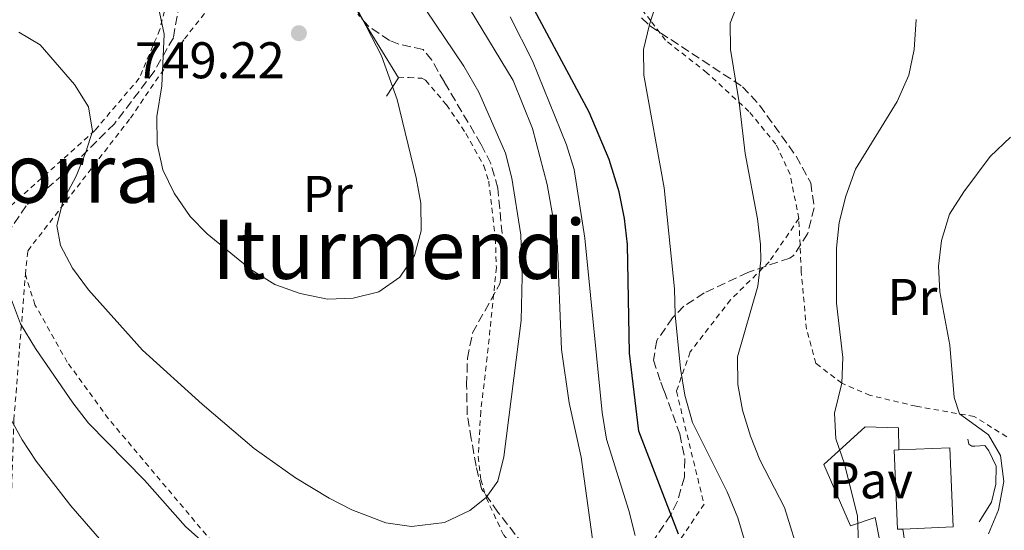
# Model space of a CAD drawing. Units: metres. Extents: x 596725 to 600160, y 4763817 to 4766179.
# Drawn here: x 599221 to 599412, y 4765075 to 4765174 of the extents above; entities that cross this region are included whole.
import ezdxf
from ezdxf.enums import TextEntityAlignment as Align

# ---------------------------------------------------------------- set-up
doc = ezdxf.new("R2010")
doc.units = ezdxf.units.M
doc.header["$MEASUREMENT"] = 0
doc.linetypes.add('DGN Style 2', pattern=[1.7399219301090239, 1.043953158065414, -0.6959687720436097])
doc.linetypes.add('DGN Style 3', pattern=[2.435890702152634, 1.739921930109024, -0.6959687720436097])
for name, color, linetype, lineweight in [('Cota de punto acotado terreno', 7, 'Continuous', 0), ('Curva de nivel directora', 30, 'Continuous', 30), ('Curva de nivel intermedia', 30, 'Continuous', 0), ('Edificio', 1, 'Continuous', 13), ('Etiqueta de uso rústico', 92, 'Continuous', 0), ('Línea  de muro-pared o tapia', 1, 'Continuous', 13), ('Línea de pavimento', 1, 'Continuous', 0), ('Pavimento', 7, 'Continuous', 0), ('Punto acotado terreno (símbolo)', 7, 'Continuous', 0), ('Senda', 7, 'DGN Style 3', 0), ('Tela metálica o alambrada', 7, 'DGN Style 2', 0), ('Texto de rotulación de espacio menor sin especificar', 7, 'Continuous', 0), ('Valla', 7, 'DGN Style 2', 0), ('Zona arbolada', 92, 'DGN Style 3', 0)]:
    doc.layers.add(name, color=color, linetype=linetype, lineweight=lineweight)
doc.styles.add('Style-Arial', font='arial.ttf')

# ---------------------------------------------------------------- blocks, each defined once
blk = doc.blocks.new('5PATER')
at = {"layer": 'Punto acotado terreno (símbolo)', "linetype": 'Continuous', "lineweight": 0}
h = blk.add_hatch(color=51, dxfattribs=at)
edge = h.paths.add_edge_path()
edge.add_ellipse((0, 0), major_axis=(-0.1095731443231308, -0.1110710700762829), ratio=0.9994222409660317, start_angle=0, end_angle=360)

msp = doc.modelspace()

# ---------------------------------------------------------------- linework, layer by layer
at = {"layer": 'Curva de nivel directora', "color": 30, "linetype": 'Continuous', "lineweight": 30, "elevation": 725.0000000000001, "flags": 128}
msp.add_lwpolyline([(599348.6899999992, 4765073.840000001), (599341.0099999991, 4765093.87), (599339.1699999997, 4765109.050000002), (599338.7800000006, 4765130.150000001), (599338.2399999998, 4765135.25), (599337.1899999992, 4765140.440000001), (599335.2400000001, 4765146.720000001), (599331.3199999996, 4765155.930000001), (599318.74, 4765179.470000001)], dxfattribs=at)
at = {"layer": 'Curva de nivel intermedia', "color": 30, "linetype": 'Continuous', "lineweight": 0, "flags": 128}
for points, elevation in [([(599220.3700000019, 4765171.439999999), (599224.5200000004, 4765169.029999998), (599231.1900000002, 4765161.289999997), (599233.9300000005, 4765156.92), (599234.6700000004, 4765152.220000001), (599233.4000000008, 4765148.109999999), (599231.4900000021, 4765143.489999999), (599228.9900000008, 4765138.769999999), (599227.7300000001, 4765133.859999999), (599228.47, 4765129.970000001), (599230.8000000012, 4765125.55), (599233.9000000014, 4765121.390000001), (599244.4300000013, 4765109.630000001), (599256.0200000008, 4765099.13), (599266.1200000016, 4765090.499999999), (599274.1799999995, 4765084.779999999), (599280.7100000007, 4765080.83), (599285.1400000007, 4765078.559999999), (599291.7600000014, 4765076.029999999), (599296.7300000002, 4765075.380000001), (599303.200000001, 4765076.099999998), (599308.1299999995, 4765078.430000001), (599311.2900000003, 4765080.970000001), (599313.5600000012, 4765084.189999999), (599314.7100000001, 4765088.899999999), (599318.0800000007, 4765115.41), (599318.2999999997, 4765123.929999999), (599318.0300000014, 4765132.029999999), (599316.2900000003, 4765143.06), (599315.0800000011, 4765147.91), (599309.8700000008, 4765159.789999999), (599306.9600000005, 4765164.88), (599292.1300000001, 4765186.8)], 740.0000000000001), ([(599246.8900000001, 4765179.380000002), (599248.6600000004, 4765171.100000001), (599248.2000000001, 4765161.009999998), (599247.2000000008, 4765155.08), (599247.25, 4765149.779999998), (599248.4000000011, 4765144.689999999), (599250.5600000003, 4765140.179999999), (599253.7099999996, 4765135.619999999), (599257.0100000009, 4765132.269999999), (599265.4700000011, 4765125.34), (599270.2000000008, 4765122.390000001), (599275.1100000015, 4765120.63), (599280.42, 4765119.579999999), (599285.4200000003, 4765119.720000001), (599290.4100000013, 4765120.970000001), (599294.5100000006, 4765123.83), (599297.3499999993, 4765128.029999998), (599298.6700000003, 4765132.859999998), (599298.5600000008, 4765138.24), (599297.7000000002, 4765143.17), (599293.980000001, 4765158.349999999), (599290.9000000008, 4765166.869999999), (599286.0199999993, 4765176.42)], 745), ([(599332.0100000004, 4765072.859999999), (599329.7599999994, 4765088.84), (599327.4700000006, 4765099.42), (599325.9200000016, 4765109.76), (599325.1000000013, 4765130.889999999), (599323.1900000002, 4765141.88), (599320.2900000013, 4765152.760000001), (599316.5499999997, 4765162.05), (599306.9600000005, 4765177.939999999)], 735.0000000000001), ([(599361.6599999999, 4765072.249999999), (599360.2800000008, 4765077.050000001), (599358.1700000009, 4765082.12), (599351.4299999995, 4765095.58), (599349.9400000009, 4765100.88), (599349.1100000016, 4765106.079999999), (599348.0600000012, 4765116.529999998), (599347.9400000004, 4765121.529999998), (599345.9400000023, 4765141.210000001), (599341.9400000012, 4765163.08), (599341.8899999998, 4765168.08), (599343.1000000013, 4765172.929999999), (599345.1599999998, 4765179.48)], 720), ([(599372.5099999995, 4765068.789999999), (599369.3300000011, 4765079.050000001), (599364.5700000002, 4765088.28), (599362.7100000004, 4765092.92), (599361.1900000006, 4765097.949999999), (599360.2400000006, 4765102.939999999), (599360.1900000015, 4765108.339999998), (599364.17, 4765122.08), (599364.730000001, 4765127.08), (599364.6999999997, 4765130.179999999), (599364.1100000021, 4765135.149999999), (599361.7200000003, 4765147.890000001), (599360.4999999999, 4765157.820000002), (599358.8100000002, 4765168.109999999), (599358.7600000009, 4765173.21), (599360.52, 4765177.720000001)], 715.0000000000001), ([(599340.2600000004, 4765073.579999999), (599339.0800000001, 4765078.470000001), (599334.6900000002, 4765092.319999998), (599333.8400000009, 4765097.509999999), (599330.5199999994, 4765131.42), (599328.4200000005, 4765144.77), (599326.9200000007, 4765149.529999998), (599320.3300000015, 4765165.890000001), (599315.9500000004, 4765174.46)], 730), ([(599384.1200000013, 4765061.359999999), (599383.5800000003, 4765077.350000001), (599380.9900000021, 4765087.529999999), (599379.3400000002, 4765092.42), (599379.0899999999, 4765097.410000001), (599380.5000000002, 4765103.2), (599380.6800000013, 4765108.2), (599379.4600000009, 4765118.789999999), (599379.4699999999, 4765129.499999999), (599379.9800000017, 4765134.470000001), (599381.2800000004, 4765139.609999998), (599383.130000001, 4765144.83), (599391.2400000005, 4765158.009999999), (599393.5200000004, 4765163.08), (599394.5799999997, 4765168.119999998), (599394.9700000008, 4765173.939999999)], 710.0000000000003), ([(599409.0599999992, 4765073.890000001), (599410.9700000002, 4765078.590000001), (599412.0099999997, 4765084.08), (599411.3600000015, 4765089.179999999), (599409.0300000003, 4765093.159999999), (599403.3900000007, 4765097.240000002), (599402.3600000005, 4765100.430000001), (599401.5199999999, 4765110.619999998), (599399.5799999998, 4765121.01), (599399.3300000017, 4765125.999999999), (599399.9199999997, 4765130.970000001), (599401.4599999996, 4765136.090000001), (599404.2600000004, 4765140.42), (599409.3400000008, 4765147.3), (599413.3100000005, 4765151.029999998)], 705), ([(599218.9100000003, 4765119.420000001), (599220.6900000017, 4765114.749999999), (599223.5800000017, 4765109.99), (599230.8300000003, 4765099.4), (599233.8900000004, 4765095.449999998), (599244.8300000015, 4765084.359999999), (599252.8100000012, 4765075.329999999), (599256.9400000017, 4765071.659999999)], 735.0000000000001), ([(599216.4100000013, 4765100.459999999), (599220.9800000021, 4765092.199999998), (599223.7300000014, 4765088.019999999), (599230.4900000006, 4765079.349999998), (599239.0900000016, 4765069.46)], 730)]:
    msp.add_lwpolyline(points, dxfattribs=dict(at, elevation=elevation))
at = {"layer": 'Edificio', "color": 1, "linetype": 'Continuous', "lineweight": 13, "extrusion": (0.000818554085424292, -0.02009178213126153, 0.9997978046885275), "elevation": -94535.29505997768, "flags": 128}
msp.add_lwpolyline([(792867.3481978218, 4735782.366747467), (792866.2974398582, 4735782.369522382), (792866.2848577026, 4735797.785927336), (792867.1453660817, 4735797.780895491), (792877.0938169492, 4735797.785927336), (792877.1068061754, 4735782.379512073), (792867.3481978218, 4735782.366747467)], close=True, dxfattribs=at)
at = {"layer": 'Edificio', "color": 51, "linetype": 'Continuous', "lineweight": 13, "extrusion": (0.0007656222622720918, -0.0200975847825765, 0.9997977299976525), "elevation": -94594.67207342191, "flags": 128}
msp.add_lwpolyline([(780353.0204974788, 4737859.346841645), (780351.9697358494, 4737859.346841646), (780351.9164411628, 4737874.763159613), (780352.7769598339, 4737874.760400269)], dxfattribs=at)
at = {"layer": 'Edificio', "color": 51, "linetype": 'Continuous', "lineweight": 13, "extrusion": (0.0008288342236464366, -0.02009417605524488, 0.9997977481083316), "elevation": -94540.54047585126, "flags": 128}
msp.add_lwpolyline([(795263.3330624291, 4735395.883242425), (795273.2815145695, 4735395.883242425), (795273.2867113585, 4735380.476822563), (795263.5280977946, 4735380.468993781)], dxfattribs=at)
at = {"layer": 'Línea  de muro-pared o tapia', "color": 1, "linetype": 'Continuous', "lineweight": 13, "extrusion": (0.04122531119570926, -0.06692028059529784, 0.996906289358164), "elevation": -293434.9994029155, "flags": 128}
msp.add_lwpolyline([(3009571.916814271, 3731280.938027851), (3009571.916814271, 3731260.072702548)], dxfattribs=at)
at = {"layer": 'Línea  de muro-pared o tapia', "color": 1, "linetype": 'Continuous', "lineweight": 13, "extrusion": (-0.08916868215155498, -0.1343173819123127, 0.9869183284545774), "elevation": -692744.9811465667, "flags": 128}
msp.add_lwpolyline([(-2136245.416952684, 4245290.197517813), (-2136245.416952683, 4245285.855651856)], dxfattribs=at)
at = {"layer": 'Línea  de muro-pared o tapia', "color": 1, "linetype": 'Continuous', "lineweight": 13}
msp.add_polyline3d([(599404.9900000002, 4765092.34, 705.5500000000029), (599405.2000000002, 4765091.350000001, 705.5500000000029), (599405.8099999996, 4765090.949999999, 705.7100000000065), (599406.4100000003, 4765090.960000001, 706.4900000000052), (599408.3099999996, 4765091.07, 706.4900000000052), (599409.1100000005, 4765090.08, 706.3399999999965), (599410.54, 4765087.09, 706.179999999993), (599410.4699999997, 4765083.59, 706.0200000000042), (599409.5999999996, 4765080.09, 706.0200000000042), (599407.2400000002, 4765076.26, 706.0200000000042)], dxfattribs=at)
at = {"layer": 'Línea de pavimento', "color": 1, "linetype": 'Continuous', "lineweight": 0, "extrusion": (0.1755449679143666, -0.1032450736300592, 0.9790426032666135), "elevation": -386056.6705288792, "flags": 128}
msp.add_lwpolyline([(4411219.081216584, 1859386.091430863), (4411211.605794819, 1859379.95361615), (4411197.081558749, 1859370.624137788)], dxfattribs=at)
at = {"layer": 'Línea de pavimento', "color": 1, "linetype": 'Continuous', "lineweight": 0}
msp.add_polyline3d([(599389.1399999997, 4765044.930000001, 706.1300000000047), (599389.4100000003, 4765053.430000001, 706.4900000000052), (599389.6100000005, 4765063.930000001, 707.8899999999995), (599386.9900000002, 4765077.109999999, 709.3000000000029), (599382.2100000001, 4765075.470000001, 709.9199999999983), (599377, 4765087.42, 709.6100000000006), (599385.0300000003, 4765094.699999999, 708.9900000000052), (599391.54, 4765094.550000001, 708.5200000000042), (599391.5700000003, 4765090.25, 708.5200000000042)], dxfattribs=at)
at = {"layer": 'Senda', "color": 7, "linetype": 'DGN Style 3', "lineweight": 0}
msp.add_polyline3d([(599250.6099999994, 4765193.680000001, 748.5800000000019), (599251.7100000014, 4765183.09, 747.0200000000042), (599251.5599999971, 4765176.99, 746.5500000000033), (599250.4200000018, 4765170.380000004, 745.1399999999995), (599246.6799999999, 4765163.84, 743.7299999999959), (599238.9699999986, 4765153.67, 741.8600000000007), (599228.9599999995, 4765143.779999999, 739.0500000000029), (599221.8099999991, 4765137.720000003, 737.1699999999984), (599218.4499999996, 4765132.890000002, 735.6100000000007), (599216.9200000007, 4765124.980000001, 734.8300000000019), (599217.0799999973, 4765107.680000002, 731.8600000000006), (599217.5500000011, 4765088.980000001, 727.9499999999972), (599216.3500000008, 4765066.570000002, 722.6399999999995), (599215.6900000015, 4765050.86, 719.5099999999949), (599214.889999999, 4765039.350000001, 717.8000000000029)], dxfattribs=at)
at = {"layer": 'Tela metálica o alambrada', "color": 7, "linetype": 'DGN Style 2', "lineweight": 0}
for points in [[(599157.1799999997, 4765123.08, 730.7599999999949), (599156.7999999998, 4765126.17, 730.9100000000036), (599156.7000000002, 4765131.02, 731.929999999993), (599158.2000000002, 4765136.74, 732.9499999999972), (599162.1299999999, 4765144.720000001, 734.1999999999972), (599167.7800000003, 4765151.08, 735.5200000000042), (599176.3300000001, 4765156.350000001, 736.8500000000058), (599190.9699999997, 4765162.880000001, 738.8800000000047), (599208, 4765171.039999999, 741.5399999999936), (599221.4800000006, 4765179.060000001, 743.3399999999965), (599233.6600000003, 4765187.119999999, 746.070000000007), (599238.9400000004, 4765189.369999999, 747.0899999999965), (599247.7300000006, 4765190.75, 747.6300000000047), (599249.1500000004, 4765182.16, 746.4600000000065), (599249.0999999996, 4765177.26, 745.2899999999936), (599247.79, 4765172, 744.9799999999959), (599243.7800000003, 4765162.51, 743.3399999999965), (599235.1200000001, 4765152.33, 740.4499999999972), (599218.0999999996, 4765137.130000001, 735.4499999999972), (599215.3899999997, 4765133.050000001, 734.7400000000052), (599213.5, 4765129.99, 733.5800000000019)], [(599221.6399999997, 4765124.32, 737.9400000000023), (599222.0999999996, 4765128.970000001, 738.7200000000012), (599242.0700000003, 4765154.75, 743.1000000000058), (599252.5800000001, 4765170.15, 746.5399999999936), (599256.9800000006, 4765175.74, 748.6499999999943), (599260.5599999996, 4765176.289999999, 748.6499999999943)], [(599372.1200000001, 4765135.230000001, 712.3800000000047), (599366.3899999997, 4765126.83, 716.3500000000058), (599358.8300000001, 4765119.430000001, 718.179999999993), (599350.9900000002, 4765109.289999999, 719.1000000000058), (599348.3099999996, 4765101.640000001, 720.6199999999953), (599353.6900000004, 4765079.710000001, 723.3699999999953), (599342.25, 4765062.52, 727.029999999999), (599341.7300000006, 4765018.560000001, 727.6399999999995), (599358.2599999999, 4765012.92, 717.8800000000047), (599380.9900000002, 4765030.82, 711.7700000000042), (599389.1399999997, 4765044.930000001, 706.1300000000047)], [(599330.1699999999, 4765032.390000001, 732.0800000000019), (599332.9000000004, 4765018.810000001, 726.929999999993), (599332.3399999999, 4765002.699999999, 722.8600000000006), (599330.8200000003, 4764993.289999999, 718.9600000000065), (599316.7400000002, 4764991.76, 718.0200000000042), (599303.1399999997, 4764991.74, 717.5500000000029), (599292.8200000003, 4764993.15, 717.8600000000006), (599282, 4764996.15, 718.179999999993), (599271.3399999999, 4765002.25, 718.6399999999995), (599261.6699999999, 4765009.970000001, 720.0500000000029), (599252.6100000005, 4765016.99, 720.2100000000065), (599245.8799999999, 4765019.930000001, 718.9600000000065), (599236.0700000003, 4765020.939999999, 718.179999999993), (599217.4299999997, 4765025.27, 715.679999999993), (599217.4699999997, 4765042.369999999, 719.429999999993), (599218.4500000002, 4765067.180000001, 724.2700000000042), (599219.3899999997, 4765096.100000001, 730.8300000000019), (599221.6399999997, 4765124.32, 737.9400000000023)], [(599330.1699999999, 4765032.390000001, 732.0800000000019), (599323.0300000003, 4765031.82, 732.7899999999936), (599314.7800000003, 4765030.949999999, 732.4700000000012), (599306.6399999997, 4765030.480000001, 732.3999999999943), (599289.0899999999, 4765040.77, 733.9600000000065), (599280.2300000006, 4765048.34, 734.6600000000036), (599271.3499999996, 4765056.76, 734.8999999999943), (599261.3399999999, 4765068.369999999, 735.0500000000029), (599237.79, 4765096.310000001, 736.3000000000029), (599229.79, 4765107.289999999, 736.7700000000042), (599223.4900000002, 4765118.480000001, 737.6300000000047), (599221.6399999997, 4765124.32, 737.9400000000023)]]:
    msp.add_polyline3d(points, dxfattribs=at)
at = {"layer": 'Valla', "color": 7, "linetype": 'DGN Style 2', "lineweight": 0}
for points in [[(599372.1200000001, 4765135.230000001, 712.3999999999943), (599370.4400000004, 4765143.82, 713.179999999993), (599367.6799999997, 4765149.689999999, 713.9600000000065), (599362.4299999997, 4765156.050000001, 714.2700000000042), (599354.2599999999, 4765163.57, 715.679999999993), (599346.2000000002, 4765169.9, 718.8000000000029), (599343.3099999996, 4765173.66, 719.9499999999972), (599341.8499999996, 4765175.560000001, 720.5200000000042), (599341.7999999998, 4765181.060000001, 720.9900000000052), (599346.0599999996, 4765185.600000001, 719.429999999993), (599350.1500000004, 4765187.24, 718.9600000000065), (599356.4299999997, 4765188.689999999, 718.179999999993), (599373.4100000003, 4765191.449999999, 714.7400000000052), (599385.5, 4765192.65, 713.0200000000042), (599397.9199999999, 4765191.17, 711.1499999999943), (599409.1500000004, 4765187.27, 708.179999999993), (599421.8300000001, 4765178.880000001, 705.679999999993)], [(599294.25, 4765162.619999999, 744.2700000000042), (599296.25, 4765162.640000001, 743.3300000000019), (599298.75, 4765162.51, 742.779999999999), (599299.5099999999, 4765162.119999999, 742.779999999999), (599303.5499999998, 4765157.359999999, 742.1600000000036), (599307.3499999996, 4765151.789999999, 741.7700000000042), (599310.8099999996, 4765145.470000001, 741.8500000000058), (599311.7800000003, 4765142.480000001, 742), (599313.0800000001, 4765131.34, 742.2400000000052), (599313.2800000003, 4765125.689999999, 742.320000000007), (599311.4900000002, 4765108.32, 742.1600000000036), (599310.2300000006, 4765097.710000001, 741.3800000000047), (599309.7599999999, 4765088.960000001, 740.8300000000019), (599310.25, 4765084.460000001, 740.75), (599311.29, 4765080.970000001, 740.1300000000047), (599314.7000000002, 4765073.65, 739.5), (599321.5199999996, 4765065.960000001, 737.8600000000006), (599331.6799999997, 4765053.350000001, 734.820000000007), (599333.7800000003, 4765048.869999999, 733.8000000000029), (599334.2400000002, 4765046.77, 733.1000000000058), (599334.1200000001, 4765043.369999999, 732.5500000000029), (599330.1699999999, 4765032.390000001, 731.8500000000058)], [(599412.5999999996, 4765092.789999999, 702.8699999999953), (599406.2599999999, 4765096.730000001, 705.0500000000029), (599394.9400000004, 4765098.730000001, 707.2400000000052), (599386.0199999996, 4765100.850000001, 708.9600000000065), (599380.5, 4765103.199999999, 710.0500000000029), (599375.4699999997, 4765107.060000001, 710.5200000000042), (599373.6100000005, 4765113.74, 710.679999999993), (599372.6100000005, 4765124.930000001, 711.1499999999943), (599372.1200000001, 4765135.230000001, 712.3999999999943)]]:
    msp.add_polyline3d(points, dxfattribs=at)
at = {"layer": 'Zona arbolada', "color": 92, "linetype": 'DGN Style 3', "lineweight": 0}
for points in [[(599319.9600000001, 4765069.980000001, 745.5399999999936), (599313.5899999999, 4765078.130000001, 747.4199999999983), (599310.3700000001, 4765082.689999999, 747.8999999999943), (599309.3300000001, 4765087.09, 747.8999999999943), (599308.3899999997, 4765092.380000001, 748.3699999999953), (599307.5999999996, 4765097.09, 749.8899999999995), (599307.4900000002, 4765102.869999999, 749.929999999993), (599307.6500000004, 4765108.07, 749.929999999993), (599308.6500000004, 4765112.980000001, 749.929999999993), (599313.9199999999, 4765122.529999999, 749.929999999993), (599314.8700000001, 4765127.439999999, 749.929999999993), (599313.5499999998, 4765141.130000001, 749.929999999993), (599312.1900000004, 4765145.92, 750.1600000000036), (599310.2699999996, 4765149.699999999, 750.3999999999943), (599303.1600000003, 4765161.730000001, 750.3999999999943), (599300.7000000002, 4765166.029999999, 750.7899999999936), (599299.0099999999, 4765168.100000001, 751.029999999999), (599294.2999999998, 4765169.16, 751.4900000000052), (599292.4900000002, 4765169.84, 751.4900000000052), (599288.3300000001, 4765172.680000001, 751.6499999999943), (599286.3399999999, 4765174.980000001, 751.8099999999977)], [(599319.9600000001, 4765069.980000001, 745.5399999999936), (599313.5899999999, 4765078.130000001, 747.4199999999983), (599310.3700000001, 4765082.689999999, 747.8999999999943), (599309.3300000001, 4765087.09, 747.8999999999943), (599308.3899999997, 4765092.380000001, 748.3699999999953), (599307.5999999996, 4765097.09, 749.8899999999995), (599307.4900000002, 4765102.869999999, 749.929999999993), (599307.6500000004, 4765108.07, 749.929999999993), (599308.6500000004, 4765112.980000001, 749.929999999993), (599313.9199999999, 4765122.529999999, 749.929999999993), (599314.8700000001, 4765127.439999999, 749.929999999993), (599313.5499999998, 4765141.130000001, 749.929999999993), (599312.1900000004, 4765145.92, 750.1600000000036), (599310.2699999996, 4765149.699999999, 750.3999999999943), (599303.1600000003, 4765161.730000001, 750.3999999999943), (599300.7000000002, 4765166.029999999, 750.7899999999936), (599299.0099999999, 4765168.100000001, 751.029999999999), (599294.2999999998, 4765169.16, 751.4900000000052), (599292.4900000002, 4765169.84, 751.4900000000052), (599288.3300000001, 4765172.680000001, 751.6499999999943), (599286.3399999999, 4765174.980000001, 751.8099999999977)], [(599341.5199999996, 4765174.230000001, 728.8099999999977), (599343.1699999999, 4765172.689999999, 728.529999999999), (599361.1799999997, 4765160.859999999, 726.4900000000052), (599364.5, 4765157.26, 725.4900000000052), (599371.5999999996, 4765147.350000001, 723.0599999999977), (599374.4500000002, 4765142.17, 722.2700000000042), (599375.1200000001, 4765137.32, 721.3899999999995), (599373.8399999999, 4765132.27, 720.5599999999977), (599371.1200000001, 4765128.029999999, 720.3800000000047), (599370.3799999999, 4765127.539999999, 720.3999999999943), (599362.2000000002, 4765124.76, 720.7100000000065), (599353.7400000002, 4765120.789999999, 720.8699999999953), (599349.7699999996, 4765118.180000001, 722.0599999999977), (599347.5800000001, 4765115.930000001, 722.8999999999943), (599344.4900000002, 4765111.52, 724.070000000007), (599343.8499999996, 4765107.699999999, 725.0899999999965), (599345.2699999996, 4765103.390000001, 727.3300000000019), (599345.9100000003, 4765101.720000001, 727.8999999999943), (599348.9800000006, 4765093.34, 728.9900000000052), (599349.9600000001, 4765088.41, 729.6499999999943), (599349.8600000005, 4765084.949999999, 730.0899999999965), (599348.4800000006, 4765080.17, 730.320000000007), (599347.2199999997, 4765077.630000001, 730.3999999999943), (599343.0800000001, 4765071.49, 731.029999999999)], [(599341.5199999996, 4765174.230000001, 728.8099999999977), (599343.1699999999, 4765172.689999999, 728.529999999999), (599361.1799999997, 4765160.859999999, 726.4900000000052), (599364.5, 4765157.26, 725.4900000000052), (599371.5999999996, 4765147.350000001, 723.0599999999977), (599374.4500000002, 4765142.17, 722.2700000000042), (599375.1200000001, 4765137.32, 721.3899999999995), (599373.8399999999, 4765132.27, 720.5599999999977), (599371.1200000001, 4765128.029999999, 720.3800000000047), (599370.3799999999, 4765127.539999999, 720.3999999999943), (599362.2000000002, 4765124.76, 720.7100000000065), (599353.7400000002, 4765120.789999999, 720.8699999999953), (599349.7699999996, 4765118.180000001, 722.0599999999977), (599347.5800000001, 4765115.930000001, 722.8999999999943), (599344.4900000002, 4765111.52, 724.070000000007), (599343.8499999996, 4765107.699999999, 725.0899999999965), (599345.2699999996, 4765103.390000001, 727.3300000000019), (599345.9100000003, 4765101.720000001, 727.8999999999943), (599348.9800000006, 4765093.34, 728.9900000000052), (599349.9600000001, 4765088.41, 729.6499999999943), (599349.8600000005, 4765084.949999999, 730.0899999999965), (599348.4800000006, 4765080.17, 730.320000000007)], [(599348.4800000006, 4765080.17, 730.320000000007), (599347.2199999997, 4765077.630000001, 730.3999999999943), (599343.0800000001, 4765071.49, 731.029999999999)]]:
    msp.add_polyline3d(points, dxfattribs=at)

# ---------------------------------------------------------------- block references
at = {"layer": 'Punto acotado terreno (símbolo)', "color": 7, "linetype": 'Continuous', "lineweight": 0, "xscale": 10, "yscale": 10, "zscale": 10}
msp.add_blockref('5PATER', (599274.85, 4765171.27, 749.2200000000016), dxfattribs=at)

# ---------------------------------------------------------------- texts
at = {"layer": 'Cota de punto acotado terreno', "color": 7, "linetype": 'Continuous', "lineweight": 0, "style": 'Style-Arial'}
msp.add_text('749.22', height=7.000000000000002, dxfattribs=at).set_placement((599242.9500000001, 4765162.500000001, 749.2200000000012))
at = {"layer": 'Etiqueta de uso rústico', "color": 92, "linetype": 'Continuous', "lineweight": 0, "style": 'Style-Arial'}
for p in [(599280.4554566096, 4765140.000010001, 746.779999999999), (599394.2454566105, 4765119.990010001, 707.1000000000058)]:
    msp.add_text('Pr', height=7.000000000000002, dxfattribs=at).set_placement(p, align=Align.MIDDLE_CENTER)
at = {"layer": 'Pavimento', "color": 7, "linetype": 'Continuous', "lineweight": 0, "style": 'Style-Arial'}
msp.add_text('Pav', height=7.000000000000002, dxfattribs=at).set_placement((599386.1457062581, 4765084.330010001, 709.6300000000047), align=Align.MIDDLE_CENTER)
at = {"layer": 'Texto de rotulación de espacio menor sin especificar', "color": 7, "linetype": 'Continuous', "lineweight": 0, "style": 'Style-Arial'}
for s, p in [('Beheko Alorra', (599196.2473661738, 4765144.050010001, 732.1499999999943)), ('Iturmendi', (599294.3701303194, 4765129.250010001, 745.8099999999977))]:
    msp.add_text(s, height=11.5, dxfattribs=at).set_placement(p, align=Align.MIDDLE_CENTER)

doc.saveas('drawing.dxf')
